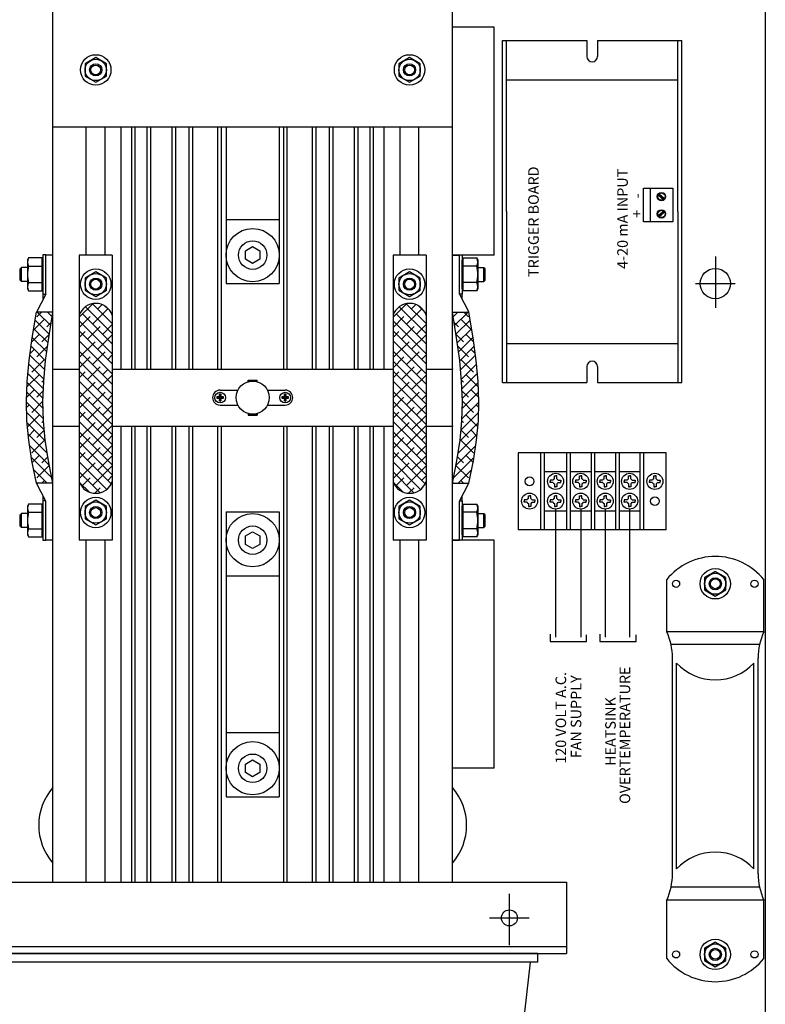
# Model space of a CAD drawing. Units: inches. Extents: x -65.1 to -30.5, y 68.4 to 117.9.
# Drawn here: x -57.3 to -44.2, y 86.3 to 103.6 of the extents above; entities that cross this region are included whole.
import ezdxf

# ---------------------------------------------------------------- set-up
doc = ezdxf.new("R2010")
doc.units = ezdxf.units.IN
doc.header["$MEASUREMENT"] = 0
doc.layers.get('0').update_dxf_attribs({"linetype": 'CONTINUOUS'})
doc.layers.add('TEXT', color=7, linetype='CONTINUOUS')

msp = doc.modelspace()

# ---------------------------------------------------------------- linework, layer by layer
at = {"linetype": 'Continuous'}
for p, q in [((-44.1922, 115.4824), (-44.1922, 82.4824)), ((-45.927, 96.0155), (-48.5245, 96.0155)), ((-47.8681, 95.0265), (-47.8681, 92.7799)), ((-47.426, 95.0265), (-47.426, 92.7799)), ((-46.9978, 95.0265), (-46.9978, 92.7799)), ((-46.5695, 95.0265), (-46.5695, 92.7799)), ((-45.927, 94.6655), (-48.5245, 94.6655)), ((-45.9206, 92.8763), (-45.9206, 93.7901)), ((-44.2168, 92.8763), (-44.2168, 93.7901)), ((-47.964, 92.8323), (-47.964, 92.7058)), ((-47.3238, 92.7058), (-47.3238, 92.8253)), ((-47.0936, 92.8323), (-47.0936, 92.7058)), ((-46.4534, 92.7058), (-46.4534, 92.8253)), ((-44.2168, 92.8763), (-45.9206, 92.8763)), ((-47.964, 92.7058), (-47.3238, 92.7058)), ((-47.0936, 92.7058), (-46.4534, 92.7058)), ((-44.2929, 92.6512), (-45.8445, 92.6512)), ((-45.8187, 88.6309), (-45.8187, 92.4151)), ((-44.3187, 88.6309), (-44.3187, 92.4151)), ((-45.7456, 88.7192), (-45.7456, 92.3268)), ((-44.3918, 88.7192), (-44.3918, 92.3268)), ((-44.2929, 88.3948), (-45.8445, 88.3948)), ((-45.9206, 87.146), (-45.9206, 88.1697)), ((-44.2168, 88.1697), (-45.9206, 88.1697)), ((-44.2168, 87.146), (-44.2168, 88.1697))]:
    msp.add_line(p, q, dxfattribs=at)
at = {"color": 7, "linetype": 'Continuous'}
for p, q in [((-56.6768, 101.7323), (-56.6768, 108.98)), ((-49.6767, 101.7323), (-49.6767, 108.98)), ((-56.6768, 88.4824), (-56.6768, 105.4824)), ((-49.6767, 88.4824), (-49.6767, 105.4824)), ((-48.9417, 103.4824), (-49.6767, 103.4824)), ((-48.9417, 99.4824), (-48.9417, 103.4824)), ((-48.7986, 97.2474), (-48.7986, 103.2474)), ((-48.7986, 103.2474), (-47.3193, 103.2474)), ((-48.7258, 103.2474), (-47.3193, 103.2474)), ((-48.7258, 100.2474), (-48.7258, 103.2474)), ((-47.3193, 103.2474), (-47.3193, 102.9659)), ((-47.1323, 103.2474), (-47.1323, 102.9659)), ((-47.1323, 103.2474), (-45.6529, 103.2474)), ((-47.1323, 103.2474), (-45.7258, 103.2474)), ((-45.7258, 100.2474), (-45.7258, 103.2474)), ((-45.6529, 97.2474), (-45.6529, 103.2474)), ((-55.9268, 102.9458), (-56.1136, 102.8379)), ((-55.7399, 102.8379), (-55.9268, 102.9458)), ((-50.4267, 102.9458), (-50.6136, 102.8379)), ((-50.2399, 102.8379), (-50.4267, 102.9458)), ((-56.1136, 102.8379), (-56.1136, 102.6221)), ((-55.7399, 102.6221), (-55.7399, 102.8379)), ((-50.6136, 102.8379), (-50.6136, 102.6221)), ((-50.2399, 102.6221), (-50.2399, 102.8379)), ((-56.1136, 102.6221), (-55.9268, 102.5142)), ((-55.9268, 102.5142), (-55.7399, 102.6221)), ((-50.6136, 102.6221), (-50.4267, 102.5142)), ((-50.4267, 102.5142), (-50.2399, 102.6221)), ((-48.7258, 102.5557), (-45.7258, 102.5557)), ((-56.6768, 101.7323), (-49.6767, 101.7323)), ((-56.0918, 99.4824), (-56.0918, 101.7323)), ((-55.7618, 99.4824), (-55.7618, 101.7323)), ((-55.4818, 97.4824), (-55.4818, 101.7323)), ((-55.2959, 97.4824), (-55.2959, 101.7323)), ((-55.2334, 97.4824), (-55.2334, 101.7323)), ((-55.0241, 97.4824), (-55.0241, 101.7323)), ((-54.9617, 97.4824), (-54.9617, 101.7323)), ((-54.5861, 97.4824), (-54.5861, 101.7323)), ((-54.5236, 97.4824), (-54.5236, 101.7323)), ((-54.287, 97.4824), (-54.287, 101.7323)), ((-54.2246, 97.4824), (-54.2246, 101.7323)), ((-53.7843, 97.4824), (-53.7843, 101.7323)), ((-53.7218, 97.4824), (-53.7218, 101.7323)), ((-53.6433, 101.7323), (-53.6433, 98.9824)), ((-52.7102, 101.7323), (-52.7102, 98.9824)), ((-52.6316, 97.4824), (-52.6316, 101.7323)), ((-52.5691, 97.4824), (-52.5691, 101.7323)), ((-52.1289, 97.4824), (-52.1289, 101.7323)), ((-52.0665, 97.4824), (-52.0665, 101.7323)), ((-51.8299, 97.4824), (-51.8299, 101.7323)), ((-51.7674, 97.4824), (-51.7674, 101.7323)), ((-51.3918, 97.4824), (-51.3918, 101.7323)), ((-51.3294, 97.4824), (-51.3294, 101.7323)), ((-51.1201, 97.4824), (-51.1201, 101.7323)), ((-51.0576, 97.4824), (-51.0576, 101.7323)), ((-50.8717, 97.4824), (-50.8717, 101.7323)), ((-50.5917, 99.4824), (-50.5917, 101.7323)), ((-50.2617, 99.4824), (-50.2617, 101.7323)), ((-46.3248, 100.0631), (-46.3248, 100.6565)), ((-46.3248, 100.6565), (-45.8142, 100.6565)), ((-46.2081, 100.6565), (-46.2081, 100.0631)), ((-46.067, 100.5399), (-45.9734, 100.4583)), ((-46.0512, 100.5586), (-45.9572, 100.4767)), ((-45.8142, 100.6565), (-45.8142, 100.0631)), ((-48.7258, 100.2474), (-48.7258, 97.2474)), ((-45.973, 100.2552), (-46.067, 100.1733)), ((-45.9572, 100.2365), (-46.0508, 100.1549)), ((-45.7258, 100.2474), (-45.7258, 97.2474)), ((-53.6433, 100.1074), (-52.7102, 100.1074)), ((-45.8142, 100.0631), (-46.3248, 100.0631)), ((-56.8514, 99.4882), (-56.8514, 98.7982)), ((-56.8018, 99.4882), (-56.8514, 99.4882)), ((-56.8018, 98.7982), (-56.8018, 99.4823)), ((-56.6768, 99.4823), (-56.8018, 99.4823)), ((-56.6768, 98.4823), (-56.6768, 99.4823)), ((-56.2154, 99.4824), (-56.2154, 98.4283)), ((-55.6365, 99.4824), (-56.2154, 99.4824)), ((-55.6365, 99.4824), (-55.6365, 98.4283)), ((-53.3047, 99.5563), (-53.1767, 99.6302)), ((-53.3047, 99.4085), (-53.3047, 99.5563)), ((-53.1767, 99.6302), (-53.0488, 99.5563)), ((-53.0488, 99.5563), (-53.0488, 99.4085)), ((-50.1365, 99.4824), (-50.7154, 99.4824)), ((-50.7154, 99.4824), (-50.7154, 98.4283)), ((-50.1365, 99.4824), (-50.1365, 98.4283)), ((-49.6767, 98.4824), (-49.6767, 99.4824)), ((-48.9417, 99.4824), (-49.6767, 99.4824)), ((-49.6767, 99.4824), (-49.5517, 99.4824)), ((-49.5517, 99.4884), (-49.5021, 99.4884)), ((-49.5517, 98.7984), (-49.5517, 99.4824)), ((-49.5021, 99.4884), (-49.5021, 98.7984)), ((-57.1052, 99.4317), (-57.1244, 99.3932)), ((-57.1244, 99.3932), (-57.1244, 98.8932)), ((-56.8674, 99.4317), (-57.1052, 99.4317)), ((-56.8674, 98.8547), (-56.8674, 99.4317)), ((-56.8514, 99.3932), (-56.8674, 99.3932)), ((-56.8514, 98.8932), (-56.8514, 99.3932)), ((-53.1767, 99.3346), (-53.3047, 99.4085)), ((-53.0488, 99.4085), (-53.1767, 99.3346)), ((-49.5021, 98.8934), (-49.5021, 99.3934)), ((-49.5021, 99.3934), (-49.4861, 99.3934)), ((-49.4861, 98.8549), (-49.4861, 99.4319)), ((-49.4861, 99.4319), (-49.2483, 99.4319)), ((-49.2483, 99.4319), (-49.2291, 99.3934)), ((-49.2291, 99.3934), (-49.2291, 98.8934)), ((-45.0672, 99.4597), (-45.0672, 98.5577)), ((-57.2296, 99.2649), (-57.2523, 99.242)), ((-57.2523, 99.0439), (-57.2523, 99.242)), ((-57.1244, 99.2649), (-57.2296, 99.2649)), ((-57.2296, 99.0213), (-57.2296, 99.2649)), ((-57.1052, 99.2875), (-56.8674, 99.2875)), ((-55.9268, 99.1882), (-56.1136, 99.0803)), ((-55.7399, 99.0803), (-55.9268, 99.1882)), ((-50.4267, 99.1882), (-50.6136, 99.0803)), ((-50.2399, 99.0803), (-50.4267, 99.1882)), ((-49.2483, 99.2876), (-49.4861, 99.2876)), ((-49.2291, 99.265), (-49.1239, 99.265)), ((-49.1239, 99.0214), (-49.1239, 99.265)), ((-49.1239, 99.265), (-49.1012, 99.2421)), ((-49.1012, 99.0441), (-49.1012, 99.2421)), ((-57.2296, 99.0213), (-57.2523, 99.0439)), ((-57.1244, 99.0213), (-57.2296, 99.0213)), ((-57.1052, 98.999), (-56.8674, 98.999)), ((-56.1136, 99.0803), (-56.1136, 98.8645)), ((-55.7399, 98.8645), (-55.7399, 99.0803)), ((-53.6433, 98.9824), (-52.7102, 98.9824)), ((-50.6136, 99.0803), (-50.6136, 98.8645)), ((-50.2399, 98.8645), (-50.2399, 99.0803)), ((-49.2483, 98.9991), (-49.4861, 98.9991)), ((-49.2291, 99.0214), (-49.1239, 99.0214)), ((-49.1239, 99.0214), (-49.1012, 99.0441)), ((-45.4144, 98.9824), (-44.7201, 98.9824)), ((-57.1244, 98.8932), (-57.1052, 98.8547)), ((-57.1052, 98.8547), (-56.8674, 98.8547)), ((-56.8018, 98.7982), (-56.9656, 98.4823)), ((-56.8674, 98.8932), (-56.8514, 98.8932)), ((-56.8514, 98.7982), (-56.8018, 98.7982)), ((-56.8458, 98.7133), (-56.8458, 98.7982)), ((-56.1136, 98.8645), (-55.9268, 98.7566)), ((-55.9268, 98.7566), (-55.7399, 98.8645)), ((-50.6136, 98.8645), (-50.4267, 98.7566)), ((-50.4267, 98.7566), (-50.2399, 98.8645)), ((-49.5021, 98.7984), (-49.5517, 98.7984)), ((-49.5517, 98.7984), (-49.3879, 98.4824)), ((-49.5077, 98.7134), (-49.5077, 98.7984)), ((-49.4861, 98.8934), (-49.5021, 98.8934)), ((-49.2483, 98.8549), (-49.4861, 98.8549)), ((-49.2291, 98.8934), (-49.2483, 98.8549)), ((-56.2154, 98.3909), (-55.9746, 98.6318)), ((-55.9851, 98.6299), (-55.6365, 98.2813)), ((-55.8924, 98.5372), (-55.8149, 98.6148)), ((-50.7154, 98.3909), (-50.4746, 98.6318)), ((-50.4851, 98.6299), (-50.1365, 98.2813)), ((-50.3924, 98.5372), (-50.3148, 98.6148)), ((-57.0394, 98.0336), (-56.9656, 98.4823)), ((-56.6768, 98.4823), (-56.9656, 98.4823)), ((-56.8793, 98.4823), (-56.9594, 98.4022)), ((-56.7155, 98.2467), (-56.9511, 98.4823)), ((-56.6905, 98.3985), (-56.7743, 98.4823)), ((-56.7505, 98.0336), (-56.6768, 98.4823)), ((-56.2154, 98.4283), (-56.2154, 95.5117)), ((-56.1554, 98.4467), (-55.6365, 97.9278)), ((-56.1077, 98.5758), (-55.6365, 98.1046)), ((-55.9808, 98.272), (-55.7083, 98.5446)), ((-55.7731, 98.5947), (-55.7111, 98.5327)), ((-55.6365, 98.4283), (-55.6365, 95.5117)), ((-50.7154, 98.4283), (-50.7154, 95.5117)), ((-50.6554, 98.4467), (-50.1365, 97.9278)), ((-50.6077, 98.5758), (-50.1365, 98.1046)), ((-50.4808, 98.272), (-50.2083, 98.5446)), ((-50.2731, 98.5947), (-50.2111, 98.5327)), ((-50.1365, 98.4283), (-50.1365, 95.5117)), ((-49.6029, 98.0337), (-49.6767, 98.4824)), ((-49.6767, 98.4824), (-49.3879, 98.4824)), ((-49.663, 98.3987), (-49.5792, 98.4824)), ((-49.638, 98.2468), (-49.4024, 98.4824)), ((-49.4742, 98.4824), (-49.3941, 98.4023)), ((-49.3141, 98.0337), (-49.3879, 98.4824)), ((-56.8268, 98.358), (-57.0174, 98.1674)), ((-56.7405, 98.0949), (-56.9885, 98.3429)), ((-56.7065, 98.3015), (-56.7826, 98.2254)), ((-56.2154, 98.2142), (-56.025, 98.4046)), ((-56.2154, 98.3299), (-55.6365, 97.751)), ((-55.804, 98.0953), (-55.6365, 98.2627)), ((-50.7154, 98.2142), (-50.525, 98.4046)), ((-50.7154, 98.3299), (-50.1365, 97.751)), ((-50.304, 98.0953), (-50.1365, 98.2627)), ((-49.647, 98.3017), (-49.5709, 98.2256)), ((-49.613, 98.095), (-49.365, 98.3431)), ((-49.5267, 98.3581), (-49.3361, 98.1676)), ((-56.9152, 98.0928), (-57.0496, 97.9585)), ((-56.7631, 97.9408), (-57.0135, 98.1911)), ((-56.7413, 98.09), (-56.871, 97.9603)), ((-56.2154, 98.1531), (-55.6365, 97.5742)), ((-56.2154, 98.0374), (-56.1134, 98.1395)), ((-56.0692, 98.0069), (-55.8482, 98.2279)), ((-55.8924, 97.8301), (-55.6365, 98.086)), ((-50.7154, 98.1531), (-50.1365, 97.5742)), ((-50.7154, 98.0374), (-50.6134, 98.1395)), ((-50.5692, 98.0069), (-50.3482, 98.2279)), ((-50.3924, 97.8301), (-50.1365, 98.086)), ((-49.6122, 98.0901), (-49.4825, 97.9604)), ((-49.5904, 97.9409), (-49.34, 98.1913)), ((-49.4383, 98.093), (-49.3039, 97.9586)), ((-57.0939, 97.6316), (-57.0394, 98.0336)), ((-56.7842, 97.7851), (-57.0384, 98.0393)), ((-56.805, 97.6316), (-56.7505, 98.0336)), ((-56.2154, 97.9764), (-55.6365, 97.3975)), ((-56.2154, 97.6838), (-55.9366, 97.9627)), ((-50.7154, 97.9764), (-50.1365, 97.3975)), ((-50.7154, 97.6838), (-50.4366, 97.9627)), ((-49.5485, 97.6317), (-49.6029, 98.0337)), ((-49.5693, 97.7852), (-49.3151, 98.0395)), ((-49.2596, 97.6317), (-49.3141, 98.0337)), ((-48.7258, 97.9307), (-45.7258, 97.9307)), ((-57.0036, 97.8277), (-57.0773, 97.754)), ((-56.8053, 97.6293), (-57.0597, 97.8838)), ((-56.7709, 97.8836), (-56.9594, 97.6951)), ((-56.2154, 97.7996), (-55.6365, 97.2207)), ((-55.9808, 97.5649), (-55.7598, 97.7859)), ((-50.7154, 97.7996), (-50.1365, 97.2207)), ((-50.4808, 97.5649), (-50.2598, 97.7859)), ((-49.5826, 97.8837), (-49.3941, 97.6952)), ((-49.5482, 97.6295), (-49.2938, 97.8839)), ((-49.3499, 97.8278), (-49.2762, 97.7541)), ((-57.1282, 97.2635), (-57.0939, 97.6316)), ((-56.8354, 97.3059), (-57.0996, 97.5701)), ((-56.8203, 97.4676), (-57.0808, 97.7281)), ((-56.8268, 97.6509), (-57.0478, 97.4299)), ((-56.8393, 97.2635), (-56.805, 97.6316)), ((-56.2154, 97.5071), (-56.025, 97.6975)), ((-56.2154, 97.6228), (-55.6365, 97.0439)), ((-55.7156, 97.6533), (-55.6365, 97.7324)), ((-50.7154, 97.5071), (-50.525, 97.6975)), ((-50.7154, 97.6228), (-50.1365, 97.0439)), ((-50.2156, 97.6533), (-50.1365, 97.7324)), ((-49.5142, 97.2637), (-49.5485, 97.6317)), ((-49.5332, 97.4678), (-49.2727, 97.7283)), ((-49.5267, 97.651), (-49.3057, 97.4301)), ((-49.5181, 97.3061), (-49.2539, 97.5703)), ((-49.2253, 97.2637), (-49.2596, 97.6317)), ((-56.8441, 97.1379), (-57.1147, 97.4084)), ((-57.092, 97.5625), (-57.1012, 97.5533)), ((-56.6768, 97.4824), (-56.2154, 97.4824)), ((-56.2154, 97.446), (-55.6365, 96.8671)), ((-56.2154, 97.3303), (-56.1134, 97.4324)), ((-56.0692, 97.2998), (-55.8482, 97.5207)), ((-55.804, 97.3882), (-55.7111, 97.481)), ((-55.6365, 97.4824), (-50.7154, 97.4824)), ((-50.7154, 97.446), (-50.1365, 96.8671)), ((-50.7154, 97.3303), (-50.6134, 97.4324)), ((-50.5692, 97.2998), (-50.3482, 97.5207)), ((-50.304, 97.3882), (-50.2111, 97.481)), ((-50.1365, 97.4824), (-49.6767, 97.4824)), ((-49.5094, 97.138), (-49.2388, 97.4086)), ((-49.2615, 97.5626), (-49.2523, 97.5534)), ((-47.3193, 97.5289), (-47.3193, 97.2474)), ((-47.1323, 97.5289), (-47.1323, 97.2474)), ((-57.1414, 96.9165), (-57.1282, 97.2635)), ((-56.9152, 97.3857), (-57.1318, 97.1691)), ((-56.8506, 96.9676), (-57.1289, 97.2458)), ((-56.8372, 97.287), (-56.871, 97.2531)), ((-56.8526, 96.9165), (-56.8393, 97.2635)), ((-56.2154, 97.2693), (-55.6365, 96.6904)), ((-56.2154, 96.9767), (-55.9366, 97.2556)), ((-55.8924, 97.123), (-55.6365, 97.3789)), ((-53.2556, 97.2915), (-53.0964, 97.2915)), ((-53.2556, 97.2613), (-53.2556, 97.2915)), ((-53.2556, 97.2724), (-53.0964, 97.2724)), ((-53.0964, 97.2613), (-53.0964, 97.2915)), ((-50.7154, 97.2693), (-50.1365, 96.6904)), ((-50.7154, 96.9767), (-50.4366, 97.2556)), ((-50.3924, 97.123), (-50.1365, 97.3789)), ((-49.5163, 97.2871), (-49.4825, 97.2533)), ((-49.5009, 96.9166), (-49.5142, 97.2637)), ((-49.5029, 96.9677), (-49.2246, 97.246)), ((-49.4383, 97.3859), (-49.2217, 97.1693)), ((-49.2121, 96.9166), (-49.2253, 97.2637)), ((-48.7986, 97.2474), (-47.3193, 97.2474)), ((-48.7258, 97.2474), (-47.3193, 97.2474)), ((-47.1323, 97.2474), (-45.6529, 97.2474)), ((-47.1323, 97.2474), (-45.7258, 97.2474)), ((-57.0036, 97.1206), (-57.1388, 96.9854)), ((-56.8493, 96.7895), (-57.1353, 97.0755)), ((-56.8455, 97.1019), (-56.9594, 96.988)), ((-56.2154, 97.0925), (-55.6365, 96.5136)), ((-55.9808, 96.8578), (-55.7598, 97.0788)), ((-53.746, 97.1142), (-53.4343, 97.1142)), ((-52.9177, 97.1142), (-52.606, 97.1142)), ((-50.7154, 97.0925), (-50.1365, 96.5136)), ((-50.4808, 96.8578), (-50.2598, 97.0788)), ((-49.508, 97.102), (-49.3941, 96.9881)), ((-49.5042, 96.7896), (-49.2182, 97.0757)), ((-49.3499, 97.1207), (-49.2147, 96.9855)), ((-57.1326, 96.5777), (-57.1414, 96.9165)), ((-56.8446, 96.608), (-57.1411, 96.9045)), ((-56.8525, 96.9181), (-57.0478, 96.7228)), ((-56.8438, 96.5777), (-56.8526, 96.9165)), ((-56.2154, 96.7999), (-56.025, 96.9904)), ((-56.2154, 96.9157), (-55.6365, 96.3368)), ((-55.7156, 96.9462), (-55.6365, 97.0253)), ((-53.8049, 96.9943), (-53.7523, 96.9887)), ((-53.7579, 96.9943), (-53.8049, 96.9943)), ((-53.7523, 96.9761), (-53.8049, 96.9705)), ((-53.8049, 96.9705), (-53.7579, 96.9705)), ((-53.7523, 96.9887), (-53.7579, 97.0414)), ((-53.7579, 97.0414), (-53.7579, 96.9943)), ((-53.7579, 96.9234), (-53.7523, 96.9761)), ((-53.7579, 96.9705), (-53.7579, 96.9234)), ((-53.7341, 97.0414), (-53.7397, 96.9887)), ((-53.7397, 96.9887), (-53.687, 96.9943)), ((-53.7397, 96.9761), (-53.7341, 96.9234)), ((-53.687, 96.9705), (-53.7397, 96.9761)), ((-53.7341, 96.9943), (-53.7341, 97.0414)), ((-53.687, 96.9943), (-53.7341, 96.9943)), ((-53.7341, 96.9234), (-53.7341, 96.9705)), ((-53.7341, 96.9705), (-53.687, 96.9705)), ((-52.6649, 96.9943), (-52.6123, 96.9887)), ((-52.6179, 96.9943), (-52.6649, 96.9943)), ((-52.6123, 96.9761), (-52.6649, 96.9705)), ((-52.6649, 96.9705), (-52.6179, 96.9705)), ((-52.6123, 96.9887), (-52.6179, 97.0414)), ((-52.6179, 97.0414), (-52.6179, 96.9943)), ((-52.6179, 96.9234), (-52.6123, 96.9761)), ((-52.6179, 96.9705), (-52.6179, 96.9234)), ((-52.5941, 97.0414), (-52.5997, 96.9887)), ((-52.5997, 96.9887), (-52.547, 96.9943)), ((-52.5997, 96.9761), (-52.5941, 96.9234)), ((-52.547, 96.9705), (-52.5997, 96.9761)), ((-52.5941, 96.9943), (-52.5941, 97.0414)), ((-52.547, 96.9943), (-52.5941, 96.9943)), ((-52.5941, 96.9234), (-52.5941, 96.9705)), ((-52.5941, 96.9705), (-52.547, 96.9705)), ((-50.7154, 96.7999), (-50.525, 96.9904)), ((-50.7154, 96.9157), (-50.1365, 96.3368)), ((-50.2156, 96.9462), (-50.1365, 97.0253)), ((-49.5097, 96.5778), (-49.5009, 96.9166)), ((-49.5089, 96.6082), (-49.2124, 96.9047)), ((-49.501, 96.9182), (-49.3057, 96.723)), ((-49.2209, 96.5778), (-49.2121, 96.9166)), ((-57.092, 96.8554), (-57.1386, 96.8088)), ((-56.8289, 96.4155), (-57.1364, 96.7231)), ((-56.2154, 96.7389), (-55.6365, 96.16)), ((-56.2154, 96.6232), (-56.1134, 96.7252)), ((-56.0692, 96.5927), (-55.8482, 96.8136)), ((-55.804, 96.6811), (-55.6365, 96.8485)), ((-53.746, 96.8506), (-53.4343, 96.8506)), ((-53.2556, 96.7035), (-53.2556, 96.6733)), ((-53.0964, 96.7035), (-53.0964, 96.6733)), ((-52.9177, 96.8506), (-52.606, 96.8506)), ((-50.7154, 96.7389), (-50.1365, 96.16)), ((-50.7154, 96.6232), (-50.6134, 96.7252)), ((-50.5692, 96.5927), (-50.3482, 96.8136)), ((-50.304, 96.6811), (-50.1365, 96.8485)), ((-49.5246, 96.4157), (-49.2171, 96.7232)), ((-49.2615, 96.8555), (-49.2149, 96.8089)), ((-57.101, 96.2343), (-57.1326, 96.5777)), ((-56.81, 96.2198), (-57.1291, 96.539)), ((-56.9152, 96.6786), (-57.1228, 96.471)), ((-56.8434, 96.5736), (-56.871, 96.546)), ((-56.8122, 96.2343), (-56.8438, 96.5777)), ((-56.2154, 96.5622), (-55.6365, 95.9832)), ((-56.2154, 96.2696), (-55.9366, 96.5485)), ((-55.8924, 96.4159), (-55.6365, 96.6717)), ((-53.2556, 96.6924), (-53.0964, 96.6924)), ((-53.2556, 96.6733), (-53.0964, 96.6733)), ((-50.7154, 96.5622), (-50.1365, 95.9832)), ((-50.7154, 96.2696), (-50.4366, 96.5485)), ((-50.3924, 96.4159), (-50.1365, 96.6717)), ((-49.5435, 96.22), (-49.2244, 96.5391)), ((-49.5413, 96.2344), (-49.5097, 96.5778)), ((-49.5101, 96.5737), (-49.4825, 96.5462)), ((-49.4383, 96.6788), (-49.2307, 96.4711)), ((-49.2525, 96.2344), (-49.2209, 96.5778)), ((-57.0036, 96.4135), (-57.1079, 96.3091)), ((-56.8285, 96.4117), (-56.9594, 96.2809)), ((-56.6768, 96.4824), (-56.2154, 96.4824)), ((-56.2154, 96.3854), (-55.6365, 95.8065)), ((-55.9808, 96.1507), (-55.6365, 96.495)), ((-55.6365, 96.4824), (-50.7154, 96.4824)), ((-55.4818, 88.4824), (-55.4818, 96.4824)), ((-55.2959, 88.4824), (-55.2959, 96.4824)), ((-55.2334, 88.4824), (-55.2334, 96.4824)), ((-55.0241, 88.4824), (-55.0241, 96.4824)), ((-54.9617, 88.4824), (-54.9617, 96.4824)), ((-54.5861, 88.4824), (-54.5861, 96.4824)), ((-54.5236, 88.4824), (-54.5236, 96.4824)), ((-54.287, 88.4824), (-54.287, 96.4824)), ((-54.2246, 88.4824), (-54.2246, 96.4824)), ((-53.7843, 88.4824), (-53.7843, 96.4824)), ((-53.7218, 88.4824), (-53.7218, 96.4824)), ((-52.6316, 88.4824), (-52.6316, 96.4824)), ((-52.5691, 88.4824), (-52.5691, 96.4824)), ((-52.1289, 88.4824), (-52.1289, 96.4824)), ((-52.0665, 88.4824), (-52.0665, 96.4824)), ((-51.8299, 88.4824), (-51.8299, 96.4824)), ((-51.7674, 88.4824), (-51.7674, 96.4824)), ((-51.3918, 88.4824), (-51.3918, 96.4824)), ((-51.3294, 88.4824), (-51.3294, 96.4824)), ((-51.1201, 88.4824), (-51.1201, 96.4824)), ((-51.0576, 88.4824), (-51.0576, 96.4824)), ((-50.8717, 88.4824), (-50.8717, 96.4824)), ((-50.7154, 96.3854), (-50.1365, 95.8065)), ((-50.4808, 96.1507), (-50.1365, 96.495)), ((-50.1365, 96.4824), (-49.6767, 96.4824)), ((-49.525, 96.4119), (-49.3941, 96.281)), ((-49.3499, 96.4136), (-49.2456, 96.3093)), ((-56.7779, 96.011), (-57.1111, 96.3442)), ((-57.0456, 95.8734), (-57.101, 96.2343)), ((-56.8268, 96.2367), (-57.0478, 96.0157)), ((-56.7568, 95.8734), (-56.8122, 96.2343)), ((-56.2154, 96.0928), (-56.025, 96.2833)), ((-56.2154, 96.2086), (-55.6365, 95.6297)), ((-55.7156, 96.2391), (-55.6365, 96.3182)), ((-50.7154, 96.0928), (-50.525, 96.2833)), ((-50.7154, 96.2086), (-50.1365, 95.6297)), ((-50.2156, 96.2391), (-50.1365, 96.3182)), ((-49.5967, 95.8736), (-49.5413, 96.2344)), ((-49.5756, 96.0112), (-49.2424, 96.3444)), ((-49.5267, 96.2368), (-49.3057, 96.0158)), ((-49.3079, 95.8736), (-49.2525, 96.2344)), ((-56.7413, 95.7976), (-57.0871, 96.1434)), ((-56.2154, 96.0318), (-55.654, 95.4704)), ((-56.2154, 95.9161), (-56.1134, 96.0181)), ((-56.0692, 95.8856), (-55.8482, 96.1065)), ((-55.804, 95.9739), (-55.6365, 96.1414)), ((-50.7154, 96.0318), (-50.154, 95.4704)), ((-50.7154, 95.9161), (-50.6134, 96.0181)), ((-50.5692, 95.8856), (-50.3482, 96.1065)), ((-50.304, 95.9739), (-50.1365, 96.1414)), ((-49.6122, 95.7977), (-49.2664, 96.1435)), ((-48.5245, 96.0155), (-48.5245, 94.6655)), ((-48.1238, 94.6655), (-48.1238, 96.0155)), ((-48.0685, 96.0155), (-48.0685, 94.6655)), ((-47.6678, 94.6655), (-47.6678, 96.0155)), ((-47.6124, 96.0155), (-47.6124, 94.6655)), ((-47.2395, 94.6655), (-47.2395, 96.0155)), ((-47.1842, 96.0155), (-47.1842, 94.6655)), ((-46.8113, 94.6655), (-46.8113, 96.0155)), ((-46.756, 96.0155), (-46.756, 94.6655)), ((-46.3831, 94.6655), (-46.3831, 96.0155)), ((-46.3278, 96.0155), (-46.3278, 94.6655)), ((-45.927, 94.6655), (-45.927, 96.0155)), ((-56.6958, 95.5753), (-57.055, 95.9346)), ((-56.9656, 95.4823), (-57.0456, 95.8734)), ((-56.9152, 95.9715), (-57.0401, 95.8466)), ((-56.7674, 95.9425), (-56.871, 95.8389)), ((-56.6768, 95.4823), (-56.7568, 95.8734)), ((-56.2154, 95.855), (-55.7332, 95.3728)), ((-56.2154, 95.5625), (-55.9366, 95.8414)), ((-55.8924, 95.7088), (-55.6365, 95.9646)), ((-50.7154, 95.855), (-50.2332, 95.3728)), ((-50.7154, 95.5625), (-50.4366, 95.8414)), ((-50.3924, 95.7088), (-50.1365, 95.9646)), ((-49.6767, 95.4824), (-49.5967, 95.8736)), ((-49.6577, 95.5755), (-49.2985, 95.9347)), ((-49.5861, 95.9427), (-49.4825, 95.8391)), ((-49.4383, 95.9717), (-49.3134, 95.8467)), ((-49.3879, 95.4824), (-49.3079, 95.8736)), ((-56.7795, 95.4823), (-57.0135, 95.7162)), ((-57.0036, 95.7063), (-57.0101, 95.6998)), ((-56.7403, 95.7928), (-56.9594, 95.5738)), ((-56.2154, 95.6783), (-55.8509, 95.3137)), ((-55.9808, 95.4436), (-55.6365, 95.7879)), ((-50.7154, 95.6783), (-50.3509, 95.3137)), ((-50.4808, 95.4436), (-50.1365, 95.7879)), ((-49.6132, 95.793), (-49.3941, 95.5739)), ((-49.574, 95.4824), (-49.34, 95.7164)), ((-49.3499, 95.7065), (-49.3434, 95.7)), ((-48.0685, 95.6891), (-47.6678, 95.6891)), ((-47.6124, 95.6891), (-47.2395, 95.6891)), ((-47.1842, 95.6891), (-46.8113, 95.6891)), ((-46.756, 95.6891), (-46.3831, 95.6891)), ((-56.9563, 95.4823), (-56.968, 95.494)), ((-56.8268, 95.5296), (-56.8741, 95.4823)), ((-56.6802, 95.4993), (-56.6973, 95.4823)), ((-56.2154, 95.5117), (-56.2154, 94.4824)), ((-56.2094, 95.4954), (-56.0419, 95.3279)), ((-56.1722, 95.4289), (-56.025, 95.5762)), ((-55.7156, 95.532), (-55.6365, 95.6111)), ((-55.6365, 95.5117), (-55.6365, 94.4824)), ((-50.7154, 95.5117), (-50.7154, 94.4824)), ((-50.7094, 95.4954), (-50.5419, 95.3279)), ((-50.6722, 95.4289), (-50.525, 95.5762)), ((-50.2156, 95.532), (-50.1365, 95.6111)), ((-50.1365, 95.5117), (-50.1365, 94.4824)), ((-49.6732, 95.4995), (-49.6562, 95.4824)), ((-49.5267, 95.5297), (-49.4794, 95.4824)), ((-49.3972, 95.4824), (-49.3855, 95.4941)), ((-47.9115, 95.5344), (-47.9621, 95.5344)), ((-47.9621, 95.5344), (-47.9621, 95.5142)), ((-47.9621, 95.4941), (-47.9621, 95.5142)), ((-47.9115, 95.4941), (-47.9621, 95.4941)), ((-47.8883, 95.5576), (-47.8883, 95.6082)), ((-47.8883, 95.6082), (-47.8681, 95.6082)), ((-47.848, 95.6082), (-47.8681, 95.6082)), ((-47.848, 95.5576), (-47.848, 95.6082)), ((-47.8247, 95.5344), (-47.7742, 95.5344)), ((-47.8247, 95.4941), (-47.7742, 95.4941)), ((-47.7742, 95.5344), (-47.7742, 95.5142)), ((-47.7742, 95.4941), (-47.7742, 95.5142)), ((-47.4694, 95.5344), (-47.5199, 95.5344)), ((-47.5199, 95.5344), (-47.5199, 95.5142)), ((-47.5199, 95.4941), (-47.5199, 95.5142)), ((-47.4694, 95.4941), (-47.5199, 95.4941)), ((-47.4461, 95.5576), (-47.4461, 95.6082)), ((-47.4461, 95.6082), (-47.426, 95.6082)), ((-47.4058, 95.6082), (-47.426, 95.6082)), ((-47.4058, 95.5576), (-47.4058, 95.6082)), ((-47.3826, 95.5344), (-47.332, 95.5344)), ((-47.3826, 95.4941), (-47.332, 95.4941)), ((-47.332, 95.5344), (-47.332, 95.5142)), ((-47.332, 95.4941), (-47.332, 95.5142)), ((-47.0411, 95.5344), (-47.0917, 95.5344)), ((-47.0917, 95.5344), (-47.0917, 95.5142)), ((-47.0917, 95.4941), (-47.0917, 95.5142)), ((-47.0411, 95.4941), (-47.0917, 95.4941)), ((-47.0179, 95.5576), (-47.0179, 95.6082)), ((-47.0179, 95.6082), (-46.9978, 95.6082)), ((-46.9776, 95.6082), (-46.9978, 95.6082)), ((-46.9776, 95.5576), (-46.9776, 95.6082)), ((-46.9544, 95.5344), (-46.9038, 95.5344)), ((-46.9544, 95.4941), (-46.9038, 95.4941)), ((-46.9038, 95.5344), (-46.9038, 95.5142)), ((-46.9038, 95.4941), (-46.9038, 95.5142)), ((-46.6129, 95.5344), (-46.6635, 95.5344)), ((-46.6635, 95.5344), (-46.6635, 95.5142)), ((-46.6635, 95.4941), (-46.6635, 95.5142)), ((-46.6129, 95.4941), (-46.6635, 95.4941)), ((-46.5897, 95.5576), (-46.5897, 95.6082)), ((-46.5897, 95.6082), (-46.5695, 95.6082)), ((-46.5494, 95.6082), (-46.5695, 95.6082)), ((-46.5494, 95.5576), (-46.5494, 95.6082)), ((-46.5261, 95.5344), (-46.4756, 95.5344)), ((-46.5261, 95.4941), (-46.4756, 95.4941)), ((-46.4756, 95.5344), (-46.4756, 95.5142)), ((-46.4756, 95.4941), (-46.4756, 95.5142)), ((-46.1708, 95.5344), (-46.2214, 95.5344)), ((-46.2214, 95.5344), (-46.2214, 95.5142)), ((-46.2214, 95.4941), (-46.2214, 95.5142)), ((-46.1708, 95.4941), (-46.2214, 95.4941)), ((-46.1475, 95.6082), (-46.1274, 95.6082)), ((-46.1475, 95.5576), (-46.1475, 95.6082)), ((-46.1073, 95.6082), (-46.1274, 95.6082)), ((-46.1073, 95.5576), (-46.1073, 95.6082)), ((-46.084, 95.5344), (-46.0334, 95.5344)), ((-46.084, 95.4941), (-46.0334, 95.4941)), ((-46.0334, 95.5344), (-46.0334, 95.5142)), ((-46.0334, 95.4941), (-46.0334, 95.5142)), ((-56.8018, 95.1663), (-56.9656, 95.4823)), ((-56.6768, 95.4823), (-56.9656, 95.4823)), ((-56.6768, 94.4823), (-56.6768, 95.4823)), ((-56.6768, 94.4823), (-56.6768, 95.4823)), ((-55.9431, 95.3045), (-55.8482, 95.3994)), ((-50.4431, 95.3045), (-50.3482, 95.3994)), ((-49.6767, 94.4824), (-49.6767, 95.4824)), ((-49.6767, 94.4824), (-49.6767, 95.4824)), ((-49.6767, 95.4824), (-49.3879, 95.4824)), ((-49.5517, 95.1665), (-49.3879, 95.4824)), ((-47.8883, 95.4708), (-47.8883, 95.4203)), ((-47.8883, 95.4203), (-47.8681, 95.4203)), ((-47.848, 95.4203), (-47.8681, 95.4203)), ((-47.848, 95.4708), (-47.848, 95.4203)), ((-47.4461, 95.4708), (-47.4461, 95.4203)), ((-47.4461, 95.4203), (-47.426, 95.4203)), ((-47.4058, 95.4203), (-47.426, 95.4203)), ((-47.4058, 95.4708), (-47.4058, 95.4203)), ((-47.0179, 95.4708), (-47.0179, 95.4203)), ((-47.0179, 95.4203), (-46.9978, 95.4203)), ((-46.9776, 95.4203), (-46.9978, 95.4203)), ((-46.9776, 95.4708), (-46.9776, 95.4203)), ((-46.5897, 95.4708), (-46.5897, 95.4203)), ((-46.5897, 95.4203), (-46.5695, 95.4203)), ((-46.5494, 95.4203), (-46.5695, 95.4203)), ((-46.5494, 95.4708), (-46.5494, 95.4203)), ((-46.1475, 95.4708), (-46.1475, 95.4203)), ((-46.1475, 95.4203), (-46.1274, 95.4203)), ((-46.1073, 95.4203), (-46.1274, 95.4203)), ((-46.1073, 95.4708), (-46.1073, 95.4203)), ((-56.8514, 95.1723), (-56.8514, 94.4823)), ((-56.8018, 95.1723), (-56.8514, 95.1723)), ((-56.8458, 95.1723), (-56.8458, 95.2513)), ((-56.8018, 94.4823), (-56.8018, 95.1663)), ((-55.9268, 95.1834), (-56.1136, 95.0755)), ((-55.7399, 95.0755), (-55.9268, 95.1834)), ((-50.4267, 95.1834), (-50.6136, 95.0755)), ((-50.2399, 95.0755), (-50.4267, 95.1834)), ((-49.5517, 95.1724), (-49.5021, 95.1724)), ((-49.5517, 94.4824), (-49.5517, 95.1665)), ((-49.5077, 95.1724), (-49.5077, 95.2514)), ((-49.5021, 95.1724), (-49.5021, 94.4824)), ((-48.3675, 95.1873), (-48.4181, 95.1873)), ((-48.4181, 95.1873), (-48.4181, 95.1672)), ((-48.4181, 95.147), (-48.4181, 95.1672)), ((-48.3675, 95.147), (-48.4181, 95.147)), ((-48.3443, 95.2611), (-48.3242, 95.2611)), ((-48.3443, 95.2106), (-48.3443, 95.2611)), ((-48.304, 95.2611), (-48.3242, 95.2611)), ((-48.304, 95.2106), (-48.304, 95.2611)), ((-48.2808, 95.1873), (-48.2302, 95.1873)), ((-48.2808, 95.147), (-48.2302, 95.147)), ((-48.2302, 95.1873), (-48.2302, 95.1672)), ((-48.2302, 95.147), (-48.2302, 95.1672)), ((-47.9115, 95.1873), (-47.9621, 95.1873)), ((-47.9621, 95.1873), (-47.9621, 95.1672)), ((-47.9621, 95.147), (-47.9621, 95.1672)), ((-47.9115, 95.147), (-47.9621, 95.147)), ((-47.8883, 95.2611), (-47.8681, 95.2611)), ((-47.8883, 95.2106), (-47.8883, 95.2611)), ((-47.848, 95.2611), (-47.8681, 95.2611)), ((-47.848, 95.2106), (-47.848, 95.2611)), ((-47.8247, 95.1873), (-47.7742, 95.1873)), ((-47.8247, 95.147), (-47.7742, 95.147)), ((-47.7742, 95.1873), (-47.7742, 95.1672)), ((-47.7742, 95.147), (-47.7742, 95.1672)), ((-47.4694, 95.1873), (-47.5199, 95.1873)), ((-47.5199, 95.1873), (-47.5199, 95.1672)), ((-47.5199, 95.147), (-47.5199, 95.1672)), ((-47.4694, 95.147), (-47.5199, 95.147)), ((-47.4461, 95.2611), (-47.426, 95.2611)), ((-47.4461, 95.2106), (-47.4461, 95.2611)), ((-47.4058, 95.2611), (-47.426, 95.2611)), ((-47.4058, 95.2106), (-47.4058, 95.2611)), ((-47.3826, 95.1873), (-47.332, 95.1873)), ((-47.3826, 95.147), (-47.332, 95.147)), ((-47.332, 95.1873), (-47.332, 95.1672)), ((-47.332, 95.147), (-47.332, 95.1672)), ((-47.0411, 95.1873), (-47.0917, 95.1873)), ((-47.0917, 95.1873), (-47.0917, 95.1672)), ((-47.0917, 95.147), (-47.0917, 95.1672)), ((-47.0411, 95.147), (-47.0917, 95.147)), ((-47.0179, 95.2611), (-46.9978, 95.2611)), ((-47.0179, 95.2106), (-47.0179, 95.2611)), ((-46.9776, 95.2611), (-46.9978, 95.2611)), ((-46.9776, 95.2106), (-46.9776, 95.2611)), ((-46.9544, 95.1873), (-46.9038, 95.1873)), ((-46.9544, 95.147), (-46.9038, 95.147)), ((-46.9038, 95.1873), (-46.9038, 95.1672)), ((-46.9038, 95.147), (-46.9038, 95.1672)), ((-46.6129, 95.1873), (-46.6635, 95.1873)), ((-46.6635, 95.1873), (-46.6635, 95.1672)), ((-46.6635, 95.147), (-46.6635, 95.1672)), ((-46.6129, 95.147), (-46.6635, 95.147)), ((-46.5897, 95.2611), (-46.5695, 95.2611)), ((-46.5897, 95.2106), (-46.5897, 95.2611)), ((-46.5494, 95.2611), (-46.5695, 95.2611)), ((-46.5494, 95.2106), (-46.5494, 95.2611)), ((-46.5261, 95.1873), (-46.4756, 95.1873)), ((-46.5261, 95.147), (-46.4756, 95.147)), ((-46.4756, 95.1873), (-46.4756, 95.1672)), ((-46.4756, 95.147), (-46.4756, 95.1672)), ((-57.1052, 95.1158), (-57.1244, 95.0773)), ((-57.1244, 95.0773), (-57.1244, 94.5773)), ((-56.8674, 95.1158), (-57.1052, 95.1158)), ((-56.8674, 94.5388), (-56.8674, 95.1158)), ((-56.8514, 95.0773), (-56.8674, 95.0773)), ((-56.8514, 94.5773), (-56.8514, 95.0773)), ((-56.1136, 95.0755), (-56.1136, 94.8597)), ((-55.7399, 94.8597), (-55.7399, 95.0755)), ((-53.6433, 94.9824), (-53.6433, 89.9824)), ((-53.6433, 94.9824), (-52.7102, 94.9824)), ((-52.7102, 94.9824), (-52.7102, 89.9824)), ((-50.6136, 95.0755), (-50.6136, 94.8597)), ((-50.2399, 94.8597), (-50.2399, 95.0755)), ((-49.5021, 94.5774), (-49.5021, 95.0774)), ((-49.5021, 95.0774), (-49.4861, 95.0774)), ((-49.4861, 94.5389), (-49.4861, 95.1159)), ((-49.4861, 95.1159), (-49.2483, 95.1159)), ((-49.2483, 95.1159), (-49.2291, 95.0774)), ((-49.2291, 95.0774), (-49.2291, 94.5774)), ((-48.3443, 95.1238), (-48.3443, 95.0732)), ((-48.3443, 95.0732), (-48.3242, 95.0732)), ((-48.304, 95.0732), (-48.3242, 95.0732)), ((-48.304, 95.1238), (-48.304, 95.0732)), ((-47.6678, 94.9919), (-48.0685, 94.9919)), ((-47.8883, 95.1238), (-47.8883, 95.0732)), ((-47.8883, 95.0732), (-47.8681, 95.0732)), ((-47.848, 95.0732), (-47.8681, 95.0732)), ((-47.848, 95.1238), (-47.848, 95.0732)), ((-47.2395, 94.9919), (-47.6124, 94.9919)), ((-47.4461, 95.1238), (-47.4461, 95.0732)), ((-47.4461, 95.0732), (-47.426, 95.0732)), ((-47.4058, 95.0732), (-47.426, 95.0732)), ((-47.4058, 95.1238), (-47.4058, 95.0732)), ((-46.8113, 94.9919), (-47.1842, 94.9919)), ((-47.0179, 95.1238), (-47.0179, 95.0732)), ((-47.0179, 95.0732), (-46.9978, 95.0732)), ((-46.9776, 95.0732), (-46.9978, 95.0732)), ((-46.9776, 95.1238), (-46.9776, 95.0732)), ((-46.3831, 94.9919), (-46.756, 94.9919)), ((-46.5897, 95.1238), (-46.5897, 95.0732)), ((-46.5897, 95.0732), (-46.5695, 95.0732)), ((-46.5494, 95.0732), (-46.5695, 95.0732)), ((-46.5494, 95.1238), (-46.5494, 95.0732)), ((-57.2296, 94.9489), (-57.2523, 94.926)), ((-57.2523, 94.728), (-57.2523, 94.926)), ((-57.1244, 94.9489), (-57.2296, 94.9489)), ((-57.2296, 94.7053), (-57.2296, 94.9489)), ((-57.1052, 94.9715), (-56.8674, 94.9715)), ((-56.1136, 94.8597), (-55.9268, 94.7518)), ((-55.9268, 94.7518), (-55.7399, 94.8597)), ((-50.6136, 94.8597), (-50.4267, 94.7518)), ((-50.4267, 94.7518), (-50.2399, 94.8597)), ((-49.2483, 94.9717), (-49.4861, 94.9717)), ((-49.2291, 94.949), (-49.1239, 94.949)), ((-49.1239, 94.949), (-49.1012, 94.9262)), ((-49.1239, 94.7055), (-49.1239, 94.949)), ((-49.1012, 94.7281), (-49.1012, 94.9262)), ((-57.2296, 94.7053), (-57.2523, 94.728)), ((-57.1244, 94.7053), (-57.2296, 94.7053)), ((-57.1052, 94.683), (-56.8674, 94.683)), ((-53.3047, 94.5563), (-53.1767, 94.6302)), ((-53.1767, 94.6302), (-53.0488, 94.5563)), ((-49.2483, 94.6832), (-49.4861, 94.6832)), ((-49.2291, 94.7055), (-49.1239, 94.7055)), ((-49.1239, 94.7055), (-49.1012, 94.7281)), ((-57.1244, 94.5773), (-57.1052, 94.5388)), ((-57.1052, 94.5388), (-56.8674, 94.5388)), ((-56.8674, 94.5773), (-56.8514, 94.5773)), ((-56.8514, 94.4823), (-56.8018, 94.4823)), ((-56.6768, 94.4823), (-56.8018, 94.4823)), ((-55.6365, 94.4824), (-56.2154, 94.4824)), ((-56.0918, 88.4824), (-56.0918, 94.4824)), ((-55.7618, 88.4824), (-55.7618, 94.4824)), ((-53.3047, 94.4085), (-53.3047, 94.5563)), ((-53.0488, 94.5563), (-53.0488, 94.4085)), ((-50.1365, 94.4824), (-50.7154, 94.4824)), ((-50.5917, 88.4824), (-50.5917, 94.4824)), ((-50.2617, 88.4824), (-50.2617, 94.4824)), ((-48.9417, 94.4824), (-49.6767, 94.4824)), ((-49.6767, 94.4824), (-49.5517, 94.4824)), ((-49.5021, 94.4824), (-49.5517, 94.4824)), ((-49.4861, 94.5774), (-49.5021, 94.5774)), ((-49.2483, 94.5389), (-49.4861, 94.5389)), ((-49.2291, 94.5774), (-49.2483, 94.5389)), ((-48.9417, 90.4824), (-48.9417, 94.4824)), ((-53.1767, 94.3346), (-53.3047, 94.4085)), ((-53.0488, 94.4085), (-53.1767, 94.3346)), ((-53.6433, 93.8574), (-52.7102, 93.8574)), ((-45.0687, 93.9338), (-45.2556, 93.8259)), ((-45.2556, 93.8259), (-45.2556, 93.6102)), ((-44.8818, 93.8259), (-45.0687, 93.9338)), ((-44.8818, 93.6102), (-44.8818, 93.8259)), ((-45.2556, 93.6102), (-45.0687, 93.5023)), ((-45.0687, 93.5023), (-44.8818, 93.6102)), ((-53.6433, 91.1074), (-52.7102, 91.1074)), ((-53.3047, 90.5563), (-53.1767, 90.6302)), ((-53.3047, 90.4085), (-53.3047, 90.5563)), ((-53.1767, 90.6302), (-53.0488, 90.5563)), ((-53.0488, 90.5563), (-53.0488, 90.4085)), ((-53.1767, 90.3346), (-53.3047, 90.4085)), ((-53.0488, 90.4085), (-53.1767, 90.3346)), ((-48.9417, 90.4824), (-49.6767, 90.4824)), ((-53.6433, 89.9824), (-52.7102, 89.9824)), ((-58.6767, 88.4824), (-47.6767, 88.4824)), ((-56.6768, 88.4824), (-49.6767, 88.4824)), ((-47.6767, 88.4824), (-47.6767, 87.2324)), ((-48.6767, 87.3801), (-48.6767, 88.2821)), ((-49.0239, 87.8574), (-48.3296, 87.8574)), ((-45.0687, 87.4338), (-45.2556, 87.3259)), ((-44.8818, 87.3259), (-45.0687, 87.4338)), ((-58.6767, 87.3574), (-47.6767, 87.3574)), ((-58.6767, 87.2324), (-47.6767, 87.2324)), ((-48.1767, 87.2324), (-58.1767, 87.2324)), ((-48.1767, 87.0841), (-48.1767, 87.2324)), ((-45.2556, 87.3259), (-45.2556, 87.1102)), ((-44.8818, 87.1102), (-44.8818, 87.3259)), ((-48.1767, 87.0841), (-58.1767, 87.0841)), ((-48.4382, 85.9467), (-48.3075, 87.0841)), ((-45.2556, 87.1102), (-45.0687, 87.0023)), ((-45.0687, 87.0023), (-44.8818, 87.1102))]:
    msp.add_line(p, q, dxfattribs=at)
for centre, radius in [((-55.9268, 102.73), 0.267), ((-55.9268, 102.73), 0.1869), ((-50.4267, 102.73), 0.267), ((-50.4267, 102.73), 0.1869), ((-55.9268, 102.73), 0.1068), ((-55.9268, 102.73), 0.0859), ((-50.4267, 102.73), 0.1068), ((-50.4267, 102.73), 0.0859), ((-46.0121, 100.5084), 0.0735), ((-46.0121, 100.5084), 0.0633), ((-46.0121, 100.2049), 0.0735), ((-46.0121, 100.2049), 0.0633), ((-53.1767, 99.4824), 0.4666), ((-53.1767, 99.4824), 0.25), ((-55.9268, 98.9724), 0.267), ((-55.9268, 98.9724), 0.1869), ((-50.4267, 98.9724), 0.267), ((-50.4267, 98.9724), 0.1869), ((-55.9268, 98.9724), 0.1068), ((-55.9268, 98.9724), 0.0859), ((-50.4267, 98.9724), 0.1068), ((-50.4267, 98.9724), 0.0859), ((-53.176, 96.9824), 0.29), ((-53.746, 96.9824), 0.0936), ((-52.606, 96.9824), 0.0936), ((-48.3242, 95.5142), 0.0777), ((-47.8681, 95.5142), 0.1407), ((-47.426, 95.5142), 0.1407), ((-46.9978, 95.5142), 0.1407), ((-46.5695, 95.5142), 0.1407), ((-46.1274, 95.5142), 0.1407), ((-55.9268, 94.9676), 0.267), ((-55.9268, 94.9676), 0.1869), ((-50.4267, 94.9676), 0.267), ((-50.4267, 94.9676), 0.1869), ((-48.3242, 95.1672), 0.1407), ((-47.8681, 95.1672), 0.1407), ((-47.426, 95.1672), 0.1407), ((-46.9978, 95.1672), 0.1407), ((-46.5695, 95.1672), 0.1407), ((-46.1274, 95.1672), 0.0777), ((-55.9268, 94.9676), 0.1068), ((-55.9268, 94.9676), 0.0859), ((-50.4267, 94.9676), 0.1068), ((-50.4267, 94.9676), 0.0859), ((-53.1767, 94.4824), 0.4666), ((-53.1767, 94.4824), 0.25), ((-45.0687, 93.718), 0.267), ((-45.0687, 93.718), 0.1869), ((-45.0687, 93.718), 0.1068), ((-45.0687, 93.718), 0.0859), ((-53.1767, 90.4824), 0.4666), ((-53.1767, 90.4824), 0.25), ((-48.6767, 87.8574), 0.14), ((-45.0687, 87.218), 0.267), ((-45.0687, 87.218), 0.1869), ((-45.0687, 87.218), 0.1068), ((-45.0687, 87.218), 0.0859)]:
    msp.add_circle(centre, radius, dxfattribs=at)
at = {"linetype": 'Continuous'}
for centre, radius in [((-45.0672, 98.9824), 0.2655), ((-45.7562, 93.718), 0.0625), ((-45.0687, 93.718), 0.1832), ((-44.3812, 93.718), 0.0625), ((-45.0687, 87.218), 0.1832), ((-45.7562, 87.218), 0.0625), ((-44.3812, 87.218), 0.0625)]:
    msp.add_circle(centre, radius, dxfattribs=at)
at = {"color": 7, "linetype": 'Continuous'}
for centre, radius, start, end in [((-47.2258, 102.9659), 0.0935, 180, 0), ((-56.9797, 99.3596), 0.1447, 150.11245, 209.88755), ((-49.3738, 99.3597), 0.1447, 330.11245, 29.88755), ((-56.5743, 99.1432), 0.5501, 164.7977, 195.2023), ((-49.7792, 99.1434), 0.5501, 344.7977, 15.2023), ((-56.9797, 98.9268), 0.1447, 150.11245, 209.88755), ((-49.3738, 98.927), 0.1447, 330.11245, 29.88755), ((-55.926, 98.33), 0.3057, 18.76029, 161.23971), ((-50.426, 98.33), 0.3057, 18.76029, 161.23971), ((-47.2258, 97.5289), 0.0935, 0, 180), ((-53.746, 96.9824), 0.1318, 90, 270), ((-52.606, 96.9824), 0.1318, 270, 90), ((-53.746, 96.9824), 0.0602, 168.57602, 191.42398), ((-53.746, 96.9824), 0.0602, 78.57602, 101.42398), ((-53.746, 96.9824), 0.0602, 258.57602, 281.42398), ((-53.746, 96.9824), 0.0602, 348.57602, 11.42398), ((-52.606, 96.9824), 0.0602, 168.57602, 191.42398), ((-52.606, 96.9824), 0.0602, 78.57602, 101.42398), ((-52.606, 96.9824), 0.0602, 258.57602, 281.42398), ((-52.606, 96.9824), 0.0602, 348.57602, 11.42398), ((-55.926, 95.6101), 0.3057, 198.76029, 341.23971), ((-50.426, 95.6101), 0.3057, 198.76029, 341.23971), ((-47.8681, 95.5142), 0.0478, 114.90061, 155.09939), ((-47.8681, 95.5142), 0.0478, 204.90061, 245.09939), ((-47.8681, 95.5142), 0.0478, 24.90061, 65.09939), ((-47.8681, 95.5142), 0.0478, 294.90061, 335.09939), ((-47.426, 95.5142), 0.0478, 114.90061, 155.09939), ((-47.426, 95.5142), 0.0478, 204.90061, 245.09939), ((-47.426, 95.5142), 0.0478, 24.90061, 65.09939), ((-47.426, 95.5142), 0.0478, 294.90061, 335.09939), ((-46.9978, 95.5142), 0.0478, 114.90061, 155.09939), ((-46.9978, 95.5142), 0.0478, 204.90061, 245.09939), ((-46.9978, 95.5142), 0.0478, 24.90061, 65.09939), ((-46.9978, 95.5142), 0.0478, 294.90061, 335.09939), ((-46.5695, 95.5142), 0.0478, 114.90061, 155.09939), ((-46.5695, 95.5142), 0.0478, 204.90061, 245.09939), ((-46.5695, 95.5142), 0.0478, 24.90061, 65.09939), ((-46.5695, 95.5142), 0.0478, 294.90061, 335.09939), ((-46.1274, 95.5142), 0.0478, 114.90061, 155.09939), ((-46.1274, 95.5142), 0.0478, 204.90061, 245.09939), ((-46.1274, 95.5142), 0.0478, 24.90061, 65.09939), ((-46.1274, 95.5142), 0.0478, 294.90061, 335.09939), ((-48.3242, 95.1672), 0.0478, 114.90061, 155.09939), ((-48.3242, 95.1672), 0.0478, 204.90061, 245.09939), ((-48.3242, 95.1672), 0.0478, 24.90061, 65.09939), ((-48.3242, 95.1672), 0.0478, 294.90061, 335.09939), ((-47.8681, 95.1672), 0.0478, 114.90061, 155.09939), ((-47.8681, 95.1672), 0.0478, 204.90061, 245.09939), ((-47.8681, 95.1672), 0.0478, 24.90061, 65.09939), ((-47.8681, 95.1672), 0.0478, 294.90061, 335.09939), ((-47.426, 95.1672), 0.0478, 114.90061, 155.09939), ((-47.426, 95.1672), 0.0478, 204.90061, 245.09939), ((-47.426, 95.1672), 0.0478, 24.90061, 65.09939), ((-47.426, 95.1672), 0.0478, 294.90061, 335.09939), ((-46.9978, 95.1672), 0.0478, 114.90061, 155.09939), ((-46.9978, 95.1672), 0.0478, 204.90061, 245.09939), ((-46.9978, 95.1672), 0.0478, 24.90061, 65.09939), ((-46.9978, 95.1672), 0.0478, 294.90061, 335.09939), ((-46.5695, 95.1672), 0.0478, 114.90061, 155.09939), ((-46.5695, 95.1672), 0.0478, 204.90061, 245.09939), ((-46.5695, 95.1672), 0.0478, 24.90061, 65.09939), ((-46.5695, 95.1672), 0.0478, 294.90061, 335.09939), ((-56.9797, 95.0436), 0.1447, 150.11245, 209.88755), ((-49.3738, 95.0438), 0.1447, 330.11245, 29.88755), ((-56.5743, 94.8273), 0.5501, 164.7977, 195.2023), ((-49.7792, 94.8274), 0.5501, 344.7977, 15.2023), ((-56.9797, 94.6109), 0.1447, 150.11245, 209.88755), ((-49.3738, 94.611), 0.1447, 330.11245, 29.88755), ((-55.9268, 89.4824), 1, 138.59056, 221.40944), ((-50.4267, 89.4824), 1, 318.59056, 41.40944)]:
    msp.add_arc(centre, radius, start, end, dxfattribs=at)
at = {"linetype": 'Continuous'}
for centre, radius, start, end in [((-45.0687, 93.1026), 1.0947, 38.90493, 141.09507), ((-46.9134, 92.4151), 1.0947, 0, 24.91499), ((-43.224, 92.4151), 1.0947, 155.08501, 180), ((-45.0687, 92.9618), 0.9281, 223.17055, 316.82945), ((-45.0687, 88.0842), 0.9281, 43.17055, 136.82945), ((-46.9134, 88.6309), 1.0947, 335.08501, 0), ((-43.224, 88.6309), 1.0947, 180, 204.91499), ((-45.0687, 87.8335), 1.0947, 218.90493, 321.09507)]:
    msp.add_arc(centre, radius, start, end, dxfattribs=at)
at = {"color": 7, "linetype": 'Continuous'}
for p in [(-56.6768, 97.4823), (-49.6767, 97.4824), (-56.6768, 96.4823), (-56.6768, 96.4823), (-49.6767, 96.4824), (-49.6767, 96.4824)]:
    msp.add_point(p, dxfattribs=at)

# ---------------------------------------------------------------- texts
at = {"layer": 'TEXT', "linetype": 'Continuous'}
for s, p in [('TRIGGER BOARD', (-48.1624, 99.0976)), ('4-20 mA INPUT', (-46.6018, 99.2402)), ('-', (-46.3481, 100.4795)), ('+', (-46.3515, 100.1342)), ('OVERTEMPERATURE', (-46.5601, 89.8572)), ('120 VOLT A.C.', (-47.6828, 90.5616)), ('FAN SUPPLY', (-47.4165, 90.6579)), ('HEATSINK', (-46.8125, 90.5235))]:
    msp.add_text(s, height=0.185, rotation=90, dxfattribs=at).set_placement(p)

doc.saveas('drawing.dxf')
